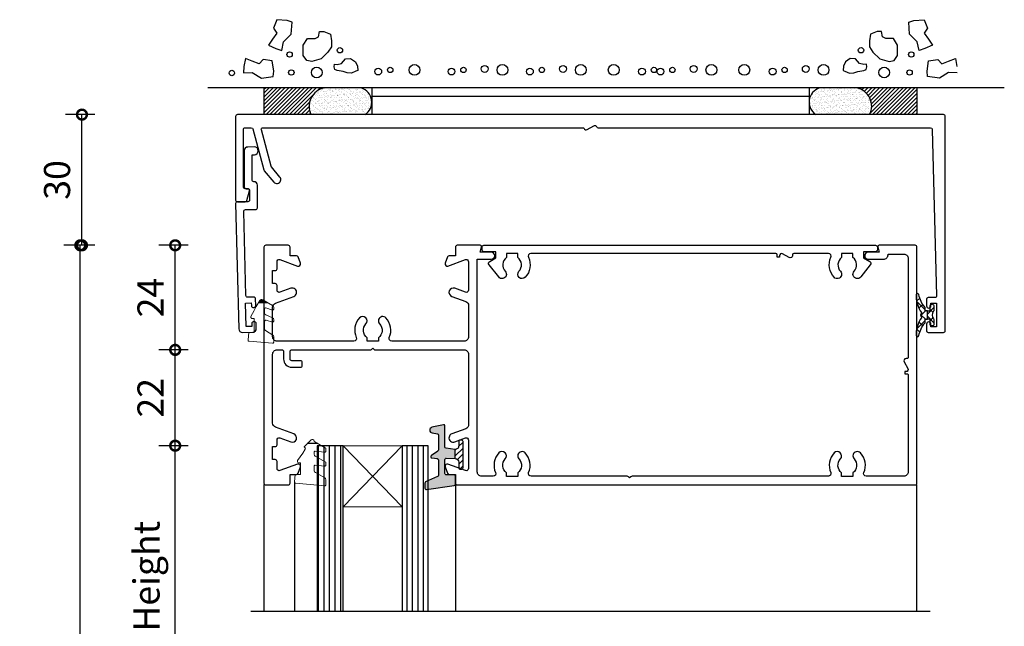
# Model space of a CAD drawing. Units: millimetres. Extents: x 2432 to 11699, y -3917 to -1717.
# Drawn here: x 7332 to 7559, y -2817 to -2678 of the extents above; entities that cross this region are included whole.
import ezdxf

# ---------------------------------------------------------------- set-up
doc = ezdxf.new("R2010")
doc.units = ezdxf.units.MM
doc.header["$LTSCALE"] = 0.25
for name, color, linetype in [('150001$0$Extrusion', 2, 'Continuous'), ('150401$0$Extrusion', 2, 'Continuous'), ('150503$0$Extrusion', 2, 'Continuous'), ('150504$0$Extrusion', 2, 'Continuous'), ('Components', 7, 'Continuous'), ('Glass', 4, 'Continuous'), ('Hatch', 8, 'Continuous'), ('Seals', 1, 'Continuous'), ('Sight Lines', 9, 'Continuous'), ('Wall Connections', 8, 'Continuous')]:
    doc.layers.add(name, color=color, linetype=linetype)
doc.layers.add('Dimentions 1', color=3, linetype='Continuous', lineweight=18)
doc.layers.add('UNO_Dimensions', color=150, linetype='Continuous', lineweight=13)
doc.styles.add('UNO Text', font='arial.ttf')
doc.dimstyles.new('UNO', dxfattribs={"dimtxt": 2, "dimasz": 1.5, "dimexe": 1.25, "dimexo": 0.625, "dimtad": 1, "dimdec": 1, "dimzin": 9, "dimtxsty": 'UNO Text', "dimblk": 'DOTSMALL', "dimcen": 2.5, "dimadec": 0, "dimazin": 0, "dimtfac": 1, "dimtdec": 1, "dimtmove": 0, "dimatfit": 3, "dimfxl": 1, "dimfxlon": 1, "dimarcsym": 0})
pattern_1 = [(90, (6855.016, -8101.3939), (-1.27, 0), [])]

# ---------------------------------------------------------------- blocks, each defined once
blk = doc.blocks.new('_DotSmall')
at = {"color": 0, "linetype": 'ByBlock', "const_width": 0.5}
blk.add_lwpolyline([(-0.0625, 0, 1), (0.0625, 0, 1)], format="xyb", close=True, dxfattribs=at)
blk = doc.blocks.new('*D173')
at = {"layer": 'UNO_Dimensions', "color": 0, "lineweight": -2, "transparency": 16777216}
for p, q in [((7349.39, -2729.93), (7342.64, -2729.93)), ((7346.39, -3266.53), (7346.39, -2729.93)), ((7349.39, -3266.53), (7342.64, -3266.53))]:
    blk.add_line(p, q, dxfattribs=at)
at = {"layer": 'UNO_Dimensions', "color": 0, "lineweight": -2, "transparency": 16777216, "xscale": 4.5, "yscale": 4.5, "zscale": 4.5}
for p, rotation in [((7346.39, -2729.93), 90), ((7346.39, -3266.53), 270)]:
    blk.add_blockref('_DotSmall', p, dxfattribs=dict(at, rotation=rotation))
at = {"layer": 'UNO_Dimensions', "color": 0, "transparency": 16777216, "insert": (7341.41, -2998.23), "char_height": 6, "attachment_point": 5, "rotation": 90, "style": 'UNO Text'}
blk.add_mtext('Mullion/Jambs Size', dxfattribs=at)
blk = doc.blocks.new('*D171')
at = {"layer": 'UNO_Dimensions', "color": 0, "lineweight": -2, "transparency": 16777216}
for p, q in [((7371.18, -2775.93), (7364.43, -2775.93)), ((7368.18, -2857.96), (7368.18, -2775.93)), ((7371.18, -2857.96), (7364.43, -2857.96))]:
    blk.add_line(p, q, dxfattribs=at)
at = {"layer": 'UNO_Dimensions', "color": 0, "lineweight": -2, "transparency": 16777216, "xscale": 4.5, "yscale": 4.5, "zscale": 4.5}
for p, rotation in [((7368.18, -2775.93), 90), ((7368.18, -2857.96), 270)]:
    blk.add_blockref('_DotSmall', p, dxfattribs=dict(at, rotation=rotation))
at = {"layer": 'UNO_Dimensions', "color": 0, "transparency": 16777216, "insert": (7362.37, -2816.94), "char_height": 6, "attachment_point": 5, "rotation": 90, "style": 'UNO Text'}
blk.add_mtext('Glass Height', dxfattribs=at)
blk = doc.blocks.new('*D170')
at = {"layer": 'UNO_Dimensions', "color": 0, "lineweight": -2, "transparency": 16777216}
for p, q in [((7371.18, -2753.93), (7364.43, -2753.93)), ((7368.18, -2775.93), (7368.18, -2753.93)), ((7371.18, -2775.93), (7364.43, -2775.93))]:
    blk.add_line(p, q, dxfattribs=at)
at = {"layer": 'UNO_Dimensions', "color": 0, "lineweight": -2, "transparency": 16777216, "xscale": 4.5, "yscale": 4.5, "zscale": 4.5}
for p, rotation in [((7368.18, -2753.93), 90), ((7368.18, -2775.93), 270)]:
    blk.add_blockref('_DotSmall', p, dxfattribs=dict(at, rotation=rotation))
at = {"layer": 'UNO_Dimensions', "color": 0, "transparency": 16777216, "insert": (7363.29, -2764.93), "char_height": 6, "attachment_point": 5, "rotation": 90, "style": 'UNO Text'}
blk.add_mtext('22', dxfattribs=at)
blk = doc.blocks.new('*D169')
at = {"layer": 'UNO_Dimensions', "color": 0, "lineweight": -2, "transparency": 16777216}
for p, q in [((7371.18, -2729.93), (7364.43, -2729.93)), ((7368.18, -2753.93), (7368.18, -2729.93)), ((7371.18, -2753.93), (7364.43, -2753.93))]:
    blk.add_line(p, q, dxfattribs=at)
at = {"layer": 'UNO_Dimensions', "color": 0, "lineweight": -2, "transparency": 16777216, "xscale": 4.5, "yscale": 4.5, "zscale": 4.5}
for p, rotation in [((7368.18, -2729.93), 90), ((7368.18, -2753.93), 270)]:
    blk.add_blockref('_DotSmall', p, dxfattribs=dict(at, rotation=rotation))
at = {"layer": 'UNO_Dimensions', "color": 0, "transparency": 16777216, "insert": (7363.29, -2741.93), "char_height": 6, "attachment_point": 5, "rotation": 90, "style": 'UNO Text'}
blk.add_mtext('24', dxfattribs=at)
blk = doc.blocks.new('320006')
at = {"layer": 'Hatch'}
h = blk.add_hatch(color=256, dxfattribs=at)
h.dxf.hatch_style = 1
edge = h.paths.add_edge_path()
edge.add_line((1.8, 0.89), (1.8, -1.19))
edge.add_arc((1.8, -1.99), 0.8, 84.2894, 90, ccw=False)
edge.add_line((1.88, -1.19), (3.88, -1.45))
edge.add_arc((3.85, -1.75), 0.3, 0, 84.0407, ccw=False)
edge.add_line((4.15, -1.75), (4.15, -6.57))
edge.add_arc((4.45, -6.57), 0.3, 180, 282.7669)
edge.add_line((4.52, -6.86), (7.14, -6.27))
edge.add_arc((6.99, -5.63), 0.659, 282.7669, 440.9488)
edge.add_line((7.1, -4.97), (5.9, -4.78))
edge.add_arc((5.95, -4.49), 0.3, 180, 260.9488, ccw=False)
edge.add_line((5.65, -4.49), (5.65, -1.06))
edge.add_arc((5.95, -1.06), 0.3, 124.8042, 180, ccw=False)
edge.add_line((5.78, -0.82), (7.28, 0.23))
edge.add_arc((7.11, 0.47), 0.3, 304.8042, 443.5503)
edge.add_line((7.15, 0.77), (5.92, 0.91))
edge.add_arc((5.95, 1.21), 0.3, 180, 263.5503, ccw=False)
edge.add_line((5.65, 1.21), (5.65, 4.77))
edge.add_arc((5.95, 4.77), 0.3, 111.9601, 180, ccw=False)
edge.add_line((5.84, 5.04), (8.59, 6.28))
edge.add_arc((8.46, 6.55), 0.3, 294.1281, 360)
edge.add_line((8.76, 6.55), (8.76, 7.69))
edge.add_arc((8.46, 7.69), 0.3, 0, 97.758)
edge.add_line((8.42, 7.98), (2, 7.11))
edge.add_arc((2.06, 6.81), 0.3, 102.8247, 180)
edge.add_line((1.76, 6.81), (1.76, 4.95))
edge.add_arc((2.06, 4.95), 0.3, 180, 270)
edge.add_line((2.06, 4.65), (3.85, 4.65))
edge.add_arc((3.85, 4.35), 0.3, 0, 90, ccw=False)
edge.add_line((4.15, 4.35), (4.15, 1.12))
edge.add_arc((3.85, 1.12), 0.3, -90, 0, ccw=False)
edge.add_line((3.85, 0.82), (1.8, 0.89))
h = blk.add_hatch(dxfattribs=at)
h.set_pattern_fill('ANSI31', color=256, scale=0.3)
h.set_pattern_definition([(45, (-327.0498, -134.2007), (-0.6735192, 0.6735192), [])])
h.paths.add_polyline_path([(1.8, 0.89, -0.414214), (1, 1.69), (1, 3.01, 0.414214), (0.7, 3.31), (0.3, 3.31, 0.414214), (0, 3.01), (0, -3.01, 0.414214), (0.3, -3.31), (0.7, -3.31, 0.414214), (1, -3.01), (1, -1.99, -0.414214), (1.8, -1.19)])
blk.add_line((1.8, 0.89), (1.8, -1.19))
blk.add_lwpolyline([(1, 1.69), (1, 3.01, 0.414214), (0.7, 3.31), (0.3, 3.31, 0.414214), (0, 3.01), (0, -3.01, 0.414214), (0.3, -3.31), (0.7, -3.31, 0.414214), (1, -3.01), (1, -1.99, -0.443716), (1.88, -1.19), (3.88, -1.45, -0.384068), (4.15, -1.75), (4.15, -6.57, 0.48109), (4.52, -6.86), (7.14, -6.27, 0.82567), (7.1, -4.97), (5.9, -4.78, -0.368665), (5.65, -4.49), (5.65, -1.06, -0.245604), (5.78, -0.82), (7.28, 0.23, 0.692085), (7.15, 0.77), (5.92, 0.91, -0.381614), (5.65, 1.21), (5.65, 4.77, -0.305921), (5.84, 5.04), (8.59, 6.28, 0.295606), (8.76, 6.55), (8.76, 7.69, 0.454452), (8.42, 7.98), (2, 7.11, 0.350074), (1.76, 6.81), (1.76, 4.95, 0.414214), (2.06, 4.65), (3.85, 4.65, -0.414214), (4.15, 4.35), (4.15, 1.12, -0.414214), (3.85, 0.82), (1.8, 0.89, -0.414214)], format="xyb", close=True)
blk = doc.blocks.new('150001')
at = {"layer": '150001$0$Extrusion'}
blk.add_lwpolyline([(49.7, 0), (44.4, 0, -0.414214), (44, 0.4), (44, 2.4), (42.54, 2.4, -0.315299), (42.16, 2.66), (41.63, 4.13, -0.63707), (42.27, 4.77), (46.33, 3.29, 0.520567), (47, 3.76), (47, 10.3, 0.520567), (46.33, 10.77), (43.84, 9.86, -1), (43.16, 11.74), (46.34, 12.9, 0.315299), (47, 13.84), (47, 21, 0.414214), (46, 22), (29.35, 22, 0.540575), (28.8, 21.16, -0.299436), (28.03, 16.66, -1), (26.57, 18.03, 0.444688), (26.3, 21.21), (26.3, 22), (23.7, 22), (23.7, 21.21, 0.444688), (23.43, 18.03, -1), (21.97, 16.66, -0.299436), (21.2, 21.16, 0.540575), (20.65, 22), (3, 22, 0.414214), (2, 21), (2, 14.2, 0.315299), (2.66, 13.26), (6.84, 11.74, -1), (6.16, 9.86), (3.67, 10.77, 0.520567), (3, 10.3), (3, 9.2, -0.414214), (2.6, 8.8), (2, 8.8), (2, 5.8), (2.6, 5.8, -0.414214), (3, 5.4), (3, 3.76, 0.520567), (3.67, 3.29), (7.73, 4.77, -0.63707), (8.37, 4.13), (7.84, 2.66, -0.315299), (7.46, 2.4), (6, 2.4), (6, 0.4, -0.414214), (5.6, 0), (0.4, 0, -0.414214), (0, 0.4), (0, 54.6, -0.414214), (0.4, 55), (5.6, 55, -0.414214), (6, 54.6), (6, 52.6), (7.46, 52.6, -0.315299), (7.84, 52.34), (8.37, 50.87, -0.63707), (7.73, 50.23), (3.67, 51.71, 0.520567), (3, 51.24), (3, 49.6, -0.414214), (2.6, 49.2), (2, 49.2), (2, 46.2), (2.6, 46.2, -0.414214), (3, 45.8), (3, 44.7, 0.520567), (3.67, 44.23), (6.16, 45.14, -1), (6.84, 43.26), (2.66, 41.74, 0.315299), (2, 40.8), (2, 25, 0.414214), (3, 24), (4.1, 24, 0.414214), (4.5, 24.4), (4.5, 26.1, -0.414214), (6.4, 28), (8.4, 28, -0.414214), (8.8, 27.6), (8.8, 26.9, -0.414214), (8.4, 26.5), (6.4, 26.5, 0.414214), (6, 26.1), (6, 24.4, 0.414214), (6.4, 24), (24.43, 24, -0.198914), (24.72, 23.88), (25, 23.6), (25.28, 23.88, -0.19891), (25.57, 24), (46, 24, 0.414214), (47, 25), (47, 41.16, 0.315299), (46.34, 42.1), (43.16, 43.26, -1), (43.84, 45.14), (46.33, 44.23, 0.520567), (47, 44.7), (47, 51.24, 0.520567), (46.33, 51.71), (42.27, 50.23, -0.63707), (41.63, 50.87), (42.16, 52.34, -0.315299), (42.54, 52.6), (44, 52.6), (44, 54.6, -0.414214), (44.4, 55), (149.6, 55, -0.414214), (150, 54.6), (150, 0.4, -0.414214), (149.6, 0), (141.3, 0, -0.493145), (141.01, 0.38), (141.34, 1.6), (138.8, 1.6, -1), (138.8, 3.2), (142.35, 3.2, -0.414214), (143.35, 2.2), (143.35, 2), (147, 2, 0.414214), (148, 3), (148, 25.7, 0.414214), (147.7, 26), (147.5, 26, -0.57735), (147.07, 26.75), (147.93, 28.25, 0.57735), (147.5, 29), (147.2, 29), (147.2, 29.5), (147.7, 29.5, 0.414214), (148, 29.8), (148, 52, 0.414214), (147, 53), (138.35, 53, 0.540575), (137.8, 52.16, -0.299436), (137.03, 47.66, -1), (135.57, 49.03, 0.444688), (135.3, 52.21), (135.3, 53.1), (132.7, 53.1), (132.7, 52.21, 0.444688), (132.43, 49.03, -1), (130.97, 47.66, -0.299436), (130.2, 52.16, 0.540575), (129.65, 53), (84.57, 53, -0.198913), (84.28, 53.12), (84, 53.4), (83.72, 53.12, -0.198912), (83.43, 53), (61.35, 53, 0.540575), (60.8, 52.16, -0.299436), (60.03, 47.66, -1), (58.57, 49.03, 0.444688), (58.3, 52.21), (58.3, 53.1), (55.7, 53.1), (55.7, 52.21, 0.444688), (55.43, 49.03, -1), (53.97, 47.66, -0.299436), (53.2, 52.16, 0.540575), (52.65, 53), (50, 53, 0.414214), (49, 52), (49, 3.2), (52.2, 3.2, -1), (52.2, 1.6), (49.66, 1.6), (49.99, 0.38, -0.493145)], format="xyb", close=True, dxfattribs=at)
blk = doc.blocks.new('150401')
at = {"layer": '150401$0$Extrusion'}
blk.add_lwpolyline([(0.4, 0), (90.4, 0, 0.414214), (90.8, 0.4), (90.8, 1, 0.414214), (90.3, 1.5), (87.6, 1.5), (87.6, 2.9), (89.05, 3.74, 0.457481), (89.19, 4.48), (86.98, 7.27, 1.042495), (85.47, 5.97, -0.444688), (85.2, 2.79), (85.2, 1.9), (82.6, 1.9), (82.6, 2.79, -0.444688), (82.33, 5.97, 1), (80.87, 7.34, 0.305737), (80.14, 2.75, -0.548057), (79.59, 1.9), (71.6, 1.9, -0.414214), (71.3, 2.2), (71.3, 2.4, 0.57735), (70.55, 2.83), (69.05, 1.97, -0.57735), (68.3, 2.4), (68.3, 2.7), (67.8, 2.7), (67.8, 2.2, -0.414214), (67.5, 1.9), (11.21, 1.9, -0.548057), (10.66, 2.75, 0.305737), (9.93, 7.34, 1), (8.47, 5.97, -0.444688), (8.2, 2.79), (8.2, 1.9), (5.6, 1.9), (5.6, 2.79, -0.444688), (5.33, 5.97, 1.042495), (3.82, 7.27), (1.61, 4.48, 0.457481), (1.75, 3.74), (3.2, 2.9), (3.2, 1.5), (0.5, 1.5, 0.414214), (0, 1), (0, 0.4, 0.414214)], format="xyb", close=True, dxfattribs=at)
blk = doc.blocks.new('*D166')
at = {"layer": 'UNO_Dimensions', "color": 0, "lineweight": -2, "transparency": 16777216}
for p, q in [((7349.76, -2699.93), (7343.01, -2699.93)), ((7346.76, -2729.93), (7346.76, -2699.93)), ((7349.76, -2729.93), (7343.01, -2729.93))]:
    blk.add_line(p, q, dxfattribs=at)
at = {"layer": 'UNO_Dimensions', "color": 0, "lineweight": -2, "transparency": 16777216, "xscale": 4.5, "yscale": 4.5, "zscale": 4.5}
for p, rotation in [((7346.76, -2699.93), 90), ((7346.76, -2729.93), 270)]:
    blk.add_blockref('_DotSmall', p, dxfattribs=dict(at, rotation=rotation))
at = {"layer": 'UNO_Dimensions', "color": 0, "transparency": 16777216, "insert": (7341.82, -2714.93), "char_height": 6, "attachment_point": 5, "rotation": 90, "style": 'UNO Text'}
blk.add_mtext('30', dxfattribs=at)
blk = doc.blocks.new('Concrete - Top')
at = {"layer": 'Wall Connections'}
h = blk.add_hatch(dxfattribs=at)
h.set_pattern_fill('ANSI31', color=256, scale=0.2)
h.set_pattern_definition([(45, (3744.1707, -6899.7853), (-0.44901281, 0.44901281), [])])
h.paths.add_polyline_path([(4559.8, -2816.54), (4559.8, -2822.67), (4570.62, -2822.67, -0.491253), (4573.67, -2816.54)])
h = blk.add_hatch(dxfattribs=at)
h.set_pattern_fill('AR-SAND', color=256, scale=0.02)
h.set_pattern_definition([(37.5, (3744.1707, -6899.7853), (-0.03200063, 0.97882647), [0, -0.77216, 0, -0.8636, 0, -0.8255]), (7.5, (3744.1707, -6899.7853), (0.89904657, 1.4336502), [0, -0.41656, 0, -0.69596, 0, -0.2667]), (327.5, (3743.5459, -6899.7853), (1.58198474, 0.00287437), [0, -0.254, 0, -0.9144, 0, -1.1938]), (317.5, (3743.5459, -6899.7853), (1.5271129, 0.44585865), [0, -0.127, 0, -0.59944, 0, -0.6858])])
h.paths.add_polyline_path([(4573.67, -2816.54, 0.491253), (4570.62, -2822.67), (4582.99, -2822.67, 0.235472), (4584.55, -2820.06), (4584.55, -2819.54, 0.307279), (4582.16, -2816.54)])
h = blk.add_hatch(dxfattribs=at)
h.set_pattern_fill('AR-SAND', color=256, scale=0.02)
h.set_pattern_definition([(37.5, (3788.2707, -6899.7853), (-0.03200063, 0.97882647), [0, -0.77216, 0, -0.8636, 0, -0.8255]), (7.5, (3788.2707, -6899.7853), (0.89904657, 1.4336502), [0, -0.41656, 0, -0.69596, 0, -0.2667]), (327.5, (3787.6459, -6899.7853), (1.58198474, 0.00287437), [0, -0.254, 0, -0.9144, 0, -1.1938]), (317.5, (3787.6459, -6899.7853), (1.5271129, 0.44585865), [0, -0.127, 0, -0.59944, 0, -0.6858])])
h.paths.add_polyline_path([(4695.92, -2816.54, -0.491253), (4698.97, -2822.67), (4686.6, -2822.67, -0.235472), (4685.04, -2820.06), (4685.04, -2819.54, -0.307279), (4687.43, -2816.54)])
h = blk.add_hatch(dxfattribs=at)
h.set_pattern_fill('ANSI31', color=256, scale=0.2)
h.set_pattern_definition([(45, (3788.2707, -6899.7853), (-0.44901281, 0.44901281), [])])
h.paths.add_polyline_path([(4709.8, -2816.54), (4709.8, -2822.67), (4698.97, -2822.67, 0.491253), (4695.92, -2816.54)])
for p, q in [((4562.75, -2800.89), (4561.97, -2802.84)), ((4565.11, -2801.08), (4562.75, -2800.89)), ((4566.28, -2801.47), (4565.11, -2801.08)), ((4566.09, -2804.21), (4566.28, -2801.47)), ((4707.91, -2801.47), (4709.09, -2801.08)), ((4708.11, -2804.21), (4707.91, -2801.47)), ((4709.09, -2801.08), (4711.44, -2800.89)), ((4711.44, -2800.89), (4712.23, -2802.84)), ((4562.75, -2804.01), (4561.77, -2805.38)), ((4561.97, -2802.84), (4562.75, -2804.01)), ((4564.32, -2805.97), (4566.09, -2804.21)), ((4572.34, -2804.79), (4572.54, -2803.6)), ((4572.54, -2803.6), (4573.52, -2803.6)), ((4573.52, -2803.6), (4575.09, -2804.18)), ((4575.09, -2804.18), (4575.29, -2805.77)), ((4699.11, -2804.18), (4698.91, -2805.77)), ((4700.68, -2803.6), (4699.11, -2804.18)), ((4701.66, -2803.6), (4700.68, -2803.6)), ((4701.86, -2804.79), (4701.66, -2803.6)), ((4709.88, -2805.97), (4708.11, -2804.21)), ((4712.23, -2802.84), (4711.44, -2804.01)), ((4711.44, -2804.01), (4712.43, -2805.38)), ((4561.77, -2805.38), (4560.82, -2806.75)), ((4560.82, -2806.75), (4562.56, -2807.53)), ((4563.93, -2807.92), (4564.32, -2805.97)), ((4568.84, -2806.75), (4569.82, -2805.19)), ((4568.84, -2809.09), (4568.84, -2806.75)), ((4569.82, -2805.19), (4571.58, -2805.19)), ((4571.58, -2805.19), (4572.34, -2804.79)), ((4575.29, -2805.77), (4575.29, -2807.14)), ((4698.91, -2805.77), (4698.91, -2807.14)), ((4702.62, -2805.19), (4701.86, -2804.79)), ((4704.38, -2805.19), (4702.62, -2805.19)), ((4705.36, -2806.75), (4704.38, -2805.19)), ((4705.36, -2809.09), (4705.36, -2806.75)), ((4710.27, -2807.92), (4709.88, -2805.97)), ((4713.38, -2806.75), (4711.64, -2807.53)), ((4712.43, -2805.38), (4713.38, -2806.75)), ((4562.56, -2807.53), (4563.93, -2807.92)), ((4574.5, -2808.31), (4572.93, -2809.87)), ((4575.29, -2807.14), (4574.5, -2808.31)), ((4698.91, -2807.14), (4699.7, -2808.31)), ((4699.7, -2808.31), (4701.27, -2809.87)), ((4711.64, -2807.53), (4710.27, -2807.92)), ((4555.57, -2809.76), (4555.21, -2811.64)), ((4557.12, -2810.38), (4555.57, -2809.76)), ((4558.68, -2811.03), (4557.12, -2810.38)), ((4559.64, -2810), (4558.68, -2811.03)), ((4561.72, -2810.32), (4559.64, -2810)), ((4562.07, -2812.66), (4561.72, -2810.32)), ((4569.62, -2810.26), (4568.84, -2809.09)), ((4570.8, -2810.46), (4569.62, -2810.26)), ((4572.93, -2809.87), (4570.8, -2810.46)), ((4575.93, -2811.7), (4576, -2811.12)), ((4576, -2811.12), (4576.59, -2811.19)), ((4576.59, -2811.19), (4577.6, -2810.92)), ((4577.6, -2810.92), (4578.52, -2809.85)), ((4578.52, -2809.85), (4579.71, -2809.8)), ((4579.71, -2809.8), (4580.8, -2810.53)), ((4580.8, -2810.53), (4581.26, -2811.57)), ((4693.4, -2810.53), (4692.94, -2811.57)), ((4694.49, -2809.8), (4693.4, -2810.53)), ((4695.67, -2809.85), (4694.49, -2809.8)), ((4696.59, -2810.92), (4695.67, -2809.85)), ((4697.61, -2811.19), (4696.59, -2810.92)), ((4698.19, -2811.12), (4697.61, -2811.19)), ((4698.27, -2811.7), (4698.19, -2811.12)), ((4701.27, -2809.87), (4703.4, -2810.46)), ((4703.4, -2810.46), (4704.58, -2810.26)), ((4704.58, -2810.26), (4705.36, -2809.09)), ((4712.13, -2812.66), (4712.48, -2810.32)), ((4712.48, -2810.32), (4714.56, -2810)), ((4714.56, -2810), (4715.52, -2811.03)), ((4715.52, -2811.03), (4717.07, -2810.38)), ((4717.07, -2810.38), (4718.62, -2809.76)), ((4718.62, -2809.76), (4718.99, -2811.64)), ((4555.21, -2811.64), (4555.14, -2813.06)), ((4555.14, -2813.06), (4557.13, -2813)), ((4557.13, -2813), (4559.25, -2814.32)), ((4561.95, -2813.89), (4562.07, -2812.66)), ((4576.05, -2812.31), (4575.93, -2811.7)), ((4576.61, -2812.58), (4576.05, -2812.31)), ((4577.97, -2812.74), (4576.61, -2812.58)), ((4578.91, -2813.06), (4577.97, -2812.74)), ((4579.88, -2813.18), (4578.91, -2813.06)), ((4580.92, -2812.72), (4579.88, -2813.18)), ((4581.33, -2812.57), (4580.92, -2812.72)), ((4581.26, -2811.57), (4581.33, -2812.57)), ((4692.94, -2811.57), (4692.86, -2812.57)), ((4692.86, -2812.57), (4693.27, -2812.72)), ((4693.27, -2812.72), (4694.32, -2813.18)), ((4694.32, -2813.18), (4695.29, -2813.06)), ((4695.29, -2813.06), (4696.23, -2812.74)), ((4696.23, -2812.74), (4697.59, -2812.58)), ((4697.59, -2812.58), (4698.14, -2812.31)), ((4698.14, -2812.31), (4698.27, -2811.7)), ((4712.24, -2813.89), (4712.13, -2812.66)), ((4717.06, -2813), (4714.95, -2814.32)), ((4719.06, -2813.06), (4717.06, -2813)), ((4559.25, -2814.32), (4561.95, -2813.89)), ((4714.95, -2814.32), (4712.24, -2813.89)), ((4729.86, -2816.54), (4546.93, -2816.54)), ((4559.8, -2816.54), (4559.8, -2822.67)), ((4584.55, -2816.54), (4584.55, -2822.54)), ((4584.55, -2816.54), (4584.55, -2822.54)), ((4685.04, -2816.54), (4685.04, -2822.54)), ((4709.8, -2816.54), (4709.8, -2822.67)), ((4685.11, -2818.54), (4584.48, -2818.54))]:
    blk.add_line(p, q, dxfattribs=at)
for centre, radius in [((4565.7, -2808.87), 0.618), ((4577.25, -2807.9), 0.618), ((4696.95, -2807.9), 0.618), ((4708.5, -2808.87), 0.618), ((4594.38, -2812.41), 1.24), ((4614.58, -2812.41), 1.24), ((4632.58, -2812.41), 1.24), ((4640.14, -2812.41), 1.24), ((4662.58, -2812.41), 1.24), ((4670.14, -2812.41), 1.24), ((4688.34, -2812.41), 1.24), ((4552.42, -2813.12), 0.618), ((4566.09, -2813), 0.618), ((4571.93, -2813), 1.24), ((4586.05, -2812.78), 0.785), ((4588.8, -2812.41), 0.618), ((4602.88, -2812.78), 0.785), ((4605.63, -2812.41), 0.618), ((4610.51, -2812.19), 0.785), ((4620.88, -2812.78), 0.785), ((4623.63, -2812.41), 0.618), ((4628.51, -2812.19), 0.785), ((4646.64, -2812.78), 0.785), ((4649.39, -2812.41), 0.618), ((4650.88, -2812.78), 0.785), ((4653.63, -2812.41), 0.618), ((4658.51, -2812.19), 0.785), ((4676.64, -2812.78), 0.785), ((4679.39, -2812.41), 0.618), ((4684.27, -2812.19), 0.785), ((4702.27, -2813), 1.24), ((4708.11, -2813), 0.618)]:
    blk.add_circle(centre, radius, dxfattribs=at)
for centre, radius, start, end in [((4574.51, -2820.78), 4.33, 101.3003, 205.9513), ((4581.15, -2819.8), 3.42, 302.6191, 72.7046), ((4688.44, -2819.8), 3.42, 107.2954, 237.3809), ((4695.08, -2820.78), 4.33, 334.0487, 78.6997)]:
    blk.add_arc(centre, radius, start, end, dxfattribs=at)
blk = doc.blocks.new('P801050')
at = {"ltscale": 0.5, "true_color": 0xffffff}
h = blk.add_hatch(dxfattribs=at)
h.set_pattern_fill('ANGLE')
h.set_pattern_definition([(0, (0, 0), (0, 6.985), [5.08, -1.905]), (90, (0, 0), (-6.985, 4e-16), [5.08, -1.905])])
h.paths.add_polyline_path([(-2.08, -4.45), (-4.52, -4.45), (-3.8, -4.85, -0.255225), (-3.67, -5.06, 0.667275), (-2.97, -5.3)])
at = {"layer": 'Seals', "ltscale": 0.5}
blk.add_line((-4.52, -4.45), (-2.08, -4.45), dxfattribs=at)
at = {"layer": 'Seals', "lineweight": 0}
blk.add_lwpolyline([(-1.04, -2.27), (-0.47, -1.44), (0.13, -0.55, 0.602429), (-0.11, -0.08), (-0.57, -0.08), (-0.57, 2.62), (0.68, 2.62), (0.83, 4.35, 0.414214), (0.6, 4.62), (-6.1, 5.21, 0.440011), (-6.37, 4.96), (-6.37, 3.85, 0.288187), (-6.09, 3.4), (-3.95, 2.2, -0.288187), (-3.67, 1.75), (-3.67, 0.75, -0.440011), (-3.94, 0.5), (-6.09, 0.69, 0.440011), (-6.36, 0.44), (-6.36, -0.06, 0.271828), (-6.23, -0.28), (-3.92, -1.57, -0.271828), (-3.67, -2.01), (-3.67, -2.46, -0.440011), (-3.94, -2.71), (-6.09, -2.52, 0.440011), (-6.36, -2.77), (-6.36, -3.27, 0.271828), (-6.23, -3.49), (-3.8, -4.85, -0.255225), (-3.67, -5.06, 0.667275), (-2.97, -5.3), (-1.42, -3.82, 0.623818), (-1.53, -3.48), (-1.67, -3.46), (-1.64, -3.16), (-1.04, -2.27), (-0.47, -1.44)], format="xyb", dxfattribs=at)
blk = doc.blocks.new('*U146')
at = {"color": 1, "linetype": 'Continuous'}
for p, q in [((28675.730787, 4536.997388), (28676.443732, 4537.710334)), ((28675.725452, 4537.02443), (28677.71, 4535.039882)), ((28676.260475, 4535.405757), (28677.136335, 4536.281617)), ((28676.637778, 4533.661739), (28677.752116, 4534.776077)), ((28677.973805, 4534.776077), (28678.21, 4534.539882)), ((28675.725452, 4530.628092), (28677.71, 4532.612641)), ((28676.637874, 4533.990688), (28677.752485, 4532.876077)), ((28677.973436, 4532.876077), (28678.21, 4533.112641)), ((28675.730787, 4530.655134), (28676.443732, 4529.942188)), ((28676.260475, 4532.246766), (28677.136335, 4531.370906))]:
    blk.add_line(p, q, dxfattribs=at)
blk = doc.blocks.new('*U147')
at = {"color": 1, "linetype": 'Continuous'}
for p, q in [((28678.21, 4534.068717), (28679.71, 4535.568717)), ((28678.81, 4535.104756), (28679.431974, 4534.482782)), ((28678.21, 4533.583436), (28679.71, 4532.083436)), ((28678.81, 4532.547397), (28679.431974, 4533.169371))]:
    blk.add_line(p, q, dxfattribs=at)
blk = doc.blocks.new('TWD-BACKSEAL1-5', base_point=(28677.51, 4537.776))
at = {"color": 1, "linetype": 'Continuous'}
for points in [[(28676.235319, 4529.114867, -0.139351), (28677.663786, 4532.054898, 0.155695), (28677.71, 4532.199713), (28677.71, 4532.876077), (28678.21, 4532.876077), (28678.21, 4534.776077), (28677.71, 4534.776077), (28677.71, 4535.452809, 0.155695), (28677.663786, 4535.597624, -0.139351), (28676.235319, 4538.537655, 0.879364), (28675.61, 4538.474276), (28675.61, 4537.957045, 0.140732), (28676.830078, 4534.43197), (28676.844683, 4534.249877, 0.553758), (28676.844683, 4533.402276), (28676.813089, 4533.196278, 0.139615), (28675.61, 4529.695477), (28675.61, 4529.178246, 0.879364), (28676.235319, 4529.114867)], [(28679.71, 4532.729491), (28679.71, 4531.776077, -1), (28678.81, 4531.776077), (28678.81, 4532.876077), (28678.21, 4532.876077), (28678.21, 4534.776077), (28678.81, 4534.776077), (28678.81, 4535.876077, -1), (28679.71, 4535.876077), (28679.71, 4534.922662, -0.255691), (28679.5948, 4534.712118, 0.377861), (28679.5948, 4532.940035, -0.255691), (28679.71, 4532.729491)]]:
    blk.add_lwpolyline(points, format="xyb", close=True, dxfattribs=at)
at = {"color": 7}
for name in ['*U146', '*U147']:
    blk.add_blockref(name, (0, 0), dxfattribs=at)
blk = doc.blocks.new('P801045')
at = {"layer": 'Seals', "ltscale": 0.5, "true_color": 0xf8991e}
h = blk.add_hatch(color=30, dxfattribs=at)
h.dxf.hatch_style = 1
h.paths.add_polyline_path([(-2.94, -4.24, 0.421963), (-2.25, -4.05), (-1.97, -3.54), (-4.14, -3.54)])
at = {"layer": 'Seals', "ltscale": 0.5}
blk.add_line((-4.14, -3.54), (-1.97, -3.54), dxfattribs=at)
at = {"layer": 'Seals', "lineweight": 0}
blk.add_lwpolyline([(-0.22, -0.36), (-0.99, -1.77), (-1.48, -2.65), (-2.25, -4.05, -0.421963), (-2.94, -4.24), (-5.23, -2.9, -0.266351), (-5.48, -2.47), (-5.48, -2.1, -0.507529), (-5.16, -1.87), (-3.68, -2.34, 0.507529), (-3.35, -2.1), (-3.35, -1.22, 0.29752), (-3.65, -0.76), (-5.18, -0.09, -0.29752), (-5.48, 0.37), (-5.48, 0.68, -0.505345), (-5.16, 0.92), (-3.71, 0.47, 0.505345), (-3.38, 0.71), (-3.38, 2.41, 0.254121), (-3.61, 2.83), (-5.25, 3.9, -0.254121), (-5.48, 4.32), (-5.48, 5.49, -0.439102), (-5.21, 5.74), (0.19, 5.28, -0.414214), (0.42, 5.01), (0.27, 3.28), (-0.98, 3.28), (-0.98, 0.08), (-0.48, 0.08, -0.570564), (-0.22, -0.36)], format="xyb", dxfattribs=at)

msp = doc.modelspace()

# ---------------------------------------------------------------- hatches: boundary and pattern name
at = {"layer": 'Hatch'}
h = msp.add_hatch(dxfattribs=at)
h.set_pattern_fill('ANSI31', color=256, scale=0.4, angle=45)
h.set_pattern_definition(pattern_1)
h.paths.add_polyline_path([(7400.79, -2813.88), (7406.79, -2813.88), (7406.79, -2775.93), (7400.79, -2775.93)])
h = msp.add_hatch(dxfattribs=at)
h.set_pattern_fill('ANSI31', color=256, scale=0.4, angle=45)
h.set_pattern_definition(pattern_1)
h.paths.add_polyline_path([(7420.29, -2813.88), (7426.29, -2813.88), (7426.29, -2775.93), (7420.29, -2775.93)])

# ---------------------------------------------------------------- linework, layer by layer
msp.add_line((7385.57, -2813.88), (7541.57, -2813.88))
at = {"layer": '150503$0$Extrusion'}
msp.add_lwpolyline([(7387.06, -2716.13, 0.414214), (7386.26, -2715.33, -0.414214), (7385.86, -2714.93), (7385.86, -2709.14), (7386.38, -2709.13, 1), (7386.33, -2707.33), (7384.84, -2707.37, 0.406566), (7384.06, -2708.17), (7384.06, -2716.53, 0.414214), (7384.46, -2716.93), (7384.86, -2716.93, -0.414214), (7385.26, -2717.33), (7385.26, -2719.53, -0.414214), (7384.86, -2719.93), (7382.47, -2719.93, 0.421902), (7382.07, -2720.34), (7382.82, -2749.13, 0.414214), (7383.64, -2749.91), (7386.04, -2749.84, 0.414214), (7386.82, -2749.02), (7386.79, -2747.92, 1), (7385.79, -2747.95), (7385.81, -2748.55), (7384.51, -2748.58), (7384.37, -2743.19), (7385.67, -2743.15), (7385.68, -2743.75, 1), (7386.68, -2743.73), (7386.64, -2742.23, 0.414214), (7386.23, -2741.84), (7384.83, -2741.87, -0.414214), (7384.42, -2741.48), (7383.92, -2722.14, -0.421902), (7384.32, -2721.73), (7386.66, -2721.73, 0.414214), (7387.06, -2721.33)], format="xyb", close=True, dxfattribs=at)
at = {"layer": '150504$0$Extrusion'}
msp.add_lwpolyline([(7382.07, -2719.53, 0.414214), (7382.47, -2719.93), (7384.28, -2719.93, 0.339454), (7384.67, -2719.63), (7385.26, -2717.43, 0.493145), (7384.87, -2716.93), (7384.27, -2716.93, -0.414214), (7383.87, -2716.53), (7383.87, -2703.33, -0.414214), (7384.27, -2702.93), (7385.66, -2702.93, -0.339454), (7386.05, -2703.22), (7388.57, -2712.64, 0.109518), (7388.65, -2712.8), (7390.84, -2715.41, 1), (7392.22, -2714.25), (7390.29, -2711.94, -0.109518), (7390.21, -2711.79), (7387.97, -2703.43, -0.493145), (7388.35, -2702.93), (7461.83, -2702.93, -0.305615), (7462.11, -2703.12, 0.455598), (7462.82, -2703.36), (7464.32, -2702.5, -0.455598), (7465.03, -2702.74, 0.305615), (7465.31, -2702.93), (7541.68, -2702.93, -0.406725), (7542.08, -2703.32), (7543.06, -2741.52, -0.421742), (7542.66, -2741.93), (7541.17, -2741.93, 0.414214), (7540.77, -2742.33), (7540.77, -2743.83, 1), (7541.77, -2743.83), (7541.77, -2743.23), (7543.07, -2743.23), (7543.07, -2748.63), (7541.77, -2748.63), (7541.77, -2748.03, 1), (7540.77, -2748.03), (7540.77, -2749.53, 0.414214), (7541.17, -2749.93), (7544.67, -2749.93, 0.414214), (7545.07, -2749.53), (7545.07, -2700.33, 0.414214), (7544.67, -2699.93), (7382.47, -2699.93, 0.414214), (7382.07, -2700.33)], format="xyb", close=True, dxfattribs=at)
at = {"layer": 'Components', "lineweight": 5}
for p, q in [((7406.79, -2775.93), (7420.29, -2775.93)), ((7406.79, -2775.93), (7420.29, -2789.93)), ((7406.79, -2789.93), (7420.29, -2775.93)), ((7406.79, -2789.93), (7420.29, -2789.93))]:
    msp.add_line(p, q, dxfattribs=at)
at = {"layer": 'Glass'}
for points in [[(7406.79, -2813.88), (7406.79, -2775.93), (7400.79, -2775.93), (7400.79, -2813.88)], [(7426.29, -2813.88), (7426.29, -2775.93), (7420.29, -2775.93), (7420.29, -2813.88)]]:
    msp.add_lwpolyline(points, dxfattribs=at)
at = {"layer": 'Sight Lines'}
for p, q in [((7388.57, -2784.81), (7388.57, -2813.88)), ((7395.6, -2784.26), (7395.6, -2813.88)), ((7432.57, -2784.93), (7432.57, -2813.88)), ((7538.57, -2813.88), (7538.57, -2784.93))]:
    msp.add_line(p, q, dxfattribs=at)

# ---------------------------------------------------------------- block references
at = {"xscale": -1, "rotation": 180}
for name, p in [('150001', (7388.57, -2729.93)), ('150401', (7438.67, -2729.93))]:
    msp.add_blockref(name, p, dxfattribs=at)
at = {"color": 7, "extrusion": (0, 0, -1), "xscale": -1}
msp.add_blockref('TWD-BACKSEAL1-5', (-7540.28, -2742), dxfattribs=at)
at = {"ltscale": 0.5, "rotation": 180}
msp.add_blockref('P801045', (7385.34, -2746.65), dxfattribs=at)
at = {"layer": 'Components', "rotation": 180}
msp.add_blockref('320006', (7434.3, -2777.98), dxfattribs=at)
at = {"layer": 'Dimentions 1', "rotation": 180}
msp.add_blockref('P801050', (7396.43, -2779.91), dxfattribs=at)
at = {"layer": 'Wall Connections'}
msp.add_blockref('Concrete - Top', (2828.77, 122.74), dxfattribs=at)

# ---------------------------------------------------------------- dimensions: what is measured, and where the dimension line sits
at = {"layer": 'UNO_Dimensions'}
for base, p1, p2, picture, middle in [((7346.76, -2699.93), (7391.57, -2729.93), (7384.39, -2699.93), '*D166', (7341.82, -2714.93)), ((7368.18, -2729.93), (7404.57, -2753.93), (7391.57, -2729.93), '*D169', (7363.29, -2741.93)), ((7368.18, -2753.93), (7413.54, -2775.93), (7404.57, -2753.93), '*D170', (7363.29, -2764.93))]:
    dim = msp.add_linear_dim(base=base, p1=p1, p2=p2, angle=90, dimstyle='UNO', dxfattribs=at)
    dim.commit()
    dim.dimension.update_dxf_attribs({"geometry": picture, "text_midpoint": middle})
dim = msp.add_linear_dim(base=(7346.39, -2729.93), p1=(7396.05, -3266.53), p2=(7477.06, -2729.93), angle=90, text='Mullion/Jambs Size', dimstyle='UNO', dxfattribs=at)
dim.commit()
dim.dimension.update_dxf_attribs({"geometry": '*D173', "text_midpoint": (7341.41, -2998.23)})
dim = msp.add_linear_dim(base=(7368.18, -2775.93), p1=(7413.54, -2857.96), p2=(7413.54, -2775.93), angle=90, text='Glass Height', dimstyle='UNO', dxfattribs=at)
dim.commit()
dim.dimension.update_dxf_attribs({"geometry": '*D171', "text_midpoint": (7368.18, -2816.94), "dimtype": 160})

doc.saveas('drawing.dxf')
